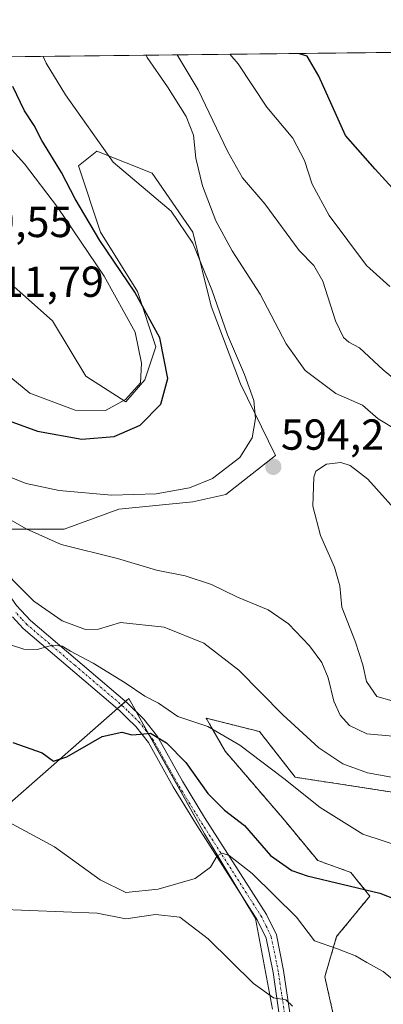
# Model space of a CAD drawing. Units: metres. Extents: x 576902 to 580351, y 4714978 to 4717330.
# Drawn here: x 579568 to 579652, y 4717103 to 4717330 of the extents above; entities that cross this region are included whole.
import ezdxf
from ezdxf.enums import TextEntityAlignment as Align

# ---------------------------------------------------------------- set-up
doc = ezdxf.new("R2010")
doc.units = ezdxf.units.M
doc.header["$MEASUREMENT"] = 0
doc.linetypes.add('TRAZO_Y_PUNTO', pattern=[1, 0.5, -0.25, 0, -0.25])
doc.linetypes.add('TRAZOS', pattern=[0.75, 0.5, -0.25])
for name, color, linetype, lineweight in [('Arbolado forestal', 92, 'TRAZOS', 0), ('Arbolado forestal CxS', 92, 'Continuous', 0), ('Carátula', 7, 'Continuous', 5), ('Comarca CxS', 133, 'Continuous', 0), ('Comunidad Autónoma CxS', 142, 'Continuous', 0), ('Cultivos herbáceos CxS', 92, 'Continuous', 0), ('Curva de nivel maestra', 36, 'Continuous', 30), ('Curva de nivel normal', 36, 'Continuous', 0), ('Matorral', 135, 'Continuous', 0), ('Matorral CxS', 135, 'Continuous', 0), ('Municipio CxS', 142, 'Continuous', 0), ('Pista no pavimentada', 254, 'Continuous', 13), ('Pista no pavimentada Cxs', 254, 'Continuous', 0), ('Pista pavimentada eje', 135, 'TRAZO_Y_PUNTO', 0), ('Provincia CxS', 1, 'Continuous', 0), ('Punto de cota en terreno', 7, 'Continuous', 0), ('Rótulo de punto de cota en terreno', 19, 'Continuous', 0), ('Suelo desnudo', 252, 'Continuous', 0), ('Suelo desnudo CxS', 43, 'Continuous', 0), ('Texto cartográfico', 19, 'Continuous', 0)]:
    doc.layers.add(name, color=color, linetype=linetype, lineweight=lineweight)
doc.styles.add('Arial', font='txt', dxfattribs={"height": 0.2})

# ---------------------------------------------------------------- blocks, each defined once
blk = doc.blocks.new('*U167')
at = {"layer": 'Curva de nivel normal', "color": 36, "linetype": 'Continuous', "lineweight": 0}
for points in [[(579597.66, 4717321.89, 590), (579597.94, 4717321.38, 590), (579602.6, 4717314.61, 590), (579606.94, 4717307.72, 590), (579608.63, 4717303.44, 590), (579609.15, 4717298.1, 590), (579610.71, 4717291.74, 590), (579613.81, 4717283.68, 590), (579617.58, 4717276.72, 590), (579624.02, 4717266.74, 590), (579630.02, 4717255.29, 590), (579634.42, 4717249.11, 590), (579641.51, 4717243.79, 590), (579647.64, 4717241.12, 590), (579651.31, 4717237.99, 590), (579656.09, 4717235.03, 590)], [(579654.7, 4717164.72, 590), (579648.68, 4717165.28, 590), (579644.68, 4717167.24, 590), (579642.46, 4717169.56, 590), (579641.03, 4717172.84, 590), (579639.74, 4717178.22, 590), (579638.28, 4717181.77, 590), (579635.41, 4717185.56, 590), (579630.54, 4717190.7, 590), (579625.85, 4717193.88, 590), (579618.81, 4717196.84, 590), (579612.74, 4717199.78, 590), (579606.7, 4717201.73, 590), (579600.08, 4717203.08, 590), (579591.02, 4717205.71, 590), (579578.08, 4717208.98, 590), (579569.93, 4717212.59, 590), (579559.68, 4717218.46, 590)]]:
    blk.add_polyline3d(points, dxfattribs=at)
blk = doc.blocks.new('*U174')
at = {"layer": 'Curva de nivel normal', "color": 36, "linetype": 'Continuous', "lineweight": 0}
blk.add_polyline3d([(579563.94, 4717225.42, 595), (579569.94, 4717223.06, 595), (579577.58, 4717221.4, 595), (579589.68, 4717220.39, 595), (579600.02, 4717220.67, 595), (579607.69, 4717222.05, 595), (579613.04, 4717224.23, 595), (579619.35, 4717229.02, 595), (579622.13, 4717233.57, 595), (579622.93, 4717238.07, 595), (579622.53, 4717242.24, 595), (579620.42, 4717248.2, 595), (579616.46, 4717257.38, 595), (579612.82, 4717267.77, 595), (579608.47, 4717278.54, 595), (579603.43, 4717285.93, 595), (579590.04, 4717297.18, 595), (579579.03, 4717312.77, 595), (579574.6, 4717320.06, 595), (579573.9, 4717321.62, 595)], dxfattribs=at)
blk = doc.blocks.new('*U179')
at = {"layer": 'Curva de nivel normal', "color": 36, "linetype": 'Continuous', "lineweight": 0}
for points in [[(579561.8, 4717205.8, 585), (579571.71, 4717195.86, 585), (579578.3, 4717191.35, 585), (579583.64, 4717189.33, 585), (579586.69, 4717189.43, 585), (579591.72, 4717190.94, 585), (579601.85, 4717189.91, 585), (579610.97, 4717186.21, 585), (579619.07, 4717180.01, 585), (579629.24, 4717169.67, 585), (579637.53, 4717162.02, 585), (579643.08, 4717158.36, 585), (579648.79, 4717156.3, 585), (579656.01, 4717154.97, 585)], [(579659.89, 4717243.14, 585), (579652.44, 4717249.26, 585), (579646.96, 4717254.33, 585), (579644.52, 4717255.66, 585), (579643.27, 4717256.75, 585), (579641.41, 4717260.58, 585), (579638.47, 4717269.72, 585), (579636.42, 4717273.32, 585), (579633.02, 4717276.79, 585), (579625.13, 4717287.56, 585), (579619.92, 4717293.58, 585), (579616.47, 4717299.74, 585), (579609.72, 4717313.86, 585), (579604.87, 4717321.97, 585)]]:
    blk.add_polyline3d(points, dxfattribs=at)
blk = doc.blocks.new('*U181')
at = {"layer": 'Curva de nivel normal', "color": 36, "linetype": 'Continuous', "lineweight": 0}
blk.add_polyline3d([(579561.08, 4717251.79, 605), (579570.79, 4717243.87, 605), (579581.26, 4717239.97, 605), (579588.32, 4717239.86, 605), (579592.94, 4717242.41, 605), (579596.35, 4717246.28, 605), (579596.64, 4717250.83, 605), (579595.14, 4717257.95, 605), (579587.95, 4717270.88, 605), (579577.18, 4717286.82, 605), (579569.56, 4717296.83, 605), (579565.98, 4717300.78, 605)], dxfattribs=at)
blk = doc.blocks.new('*U196')
at = {"layer": 'Curva de nivel normal', "color": 36, "linetype": 'Continuous', "lineweight": 0}
for points in [[(579566.34, 4717185.84, 580), (579569.42, 4717184.82, 580), (579572.53, 4717184.77, 580), (579576.04, 4717185.71, 580), (579578.3, 4717185.54, 580), (579580.18, 4717184.32, 580), (579585.43, 4717181.58, 580), (579592.8, 4717177.06, 580), (579597.4, 4717173.94, 580), (579600.56, 4717172.33, 580), (579604.98, 4717169.29, 580), (579611.89, 4717166.95, 580), (579619.32, 4717162.68, 580), (579629.5, 4717154.96, 580), (579637.88, 4717148.26, 580), (579647.73, 4717142.16, 580), (579657.38, 4717138.94, 580)], [(579653.99, 4717268.52, 580), (579648.56, 4717273.32, 580), (579639.95, 4717284.88, 580), (579635.99, 4717292.13, 580), (579634.24, 4717297.55, 580), (579631.58, 4717302.72, 580), (579625.58, 4717309.92, 580), (579618.95, 4717319.89, 580), (579617.04, 4717322.11, 580)]]:
    blk.add_polyline3d(points, dxfattribs=at)
blk = doc.blocks.new('*U203')
at = {"layer": 'Curva de nivel maestra', "color": 36, "linetype": 'Continuous', "lineweight": 30}
for points in [[(579566.89, 4717163.27, 575), (579573.65, 4717160.9, 575), (579576.24, 4717159.01, 575), (579579.32, 4717159.98, 575), (579587.5, 4717164.7, 575), (579592.08, 4717165.64, 575), (579594.35, 4717165.08, 575), (579596.35, 4717165.17, 575), (579598.67, 4717165.4, 575), (579602.36, 4717163.21, 575), (579606.87, 4717158.67, 575), (579611.93, 4717151.55, 575), (579615.75, 4717147.64, 575), (579620.36, 4717144.15, 575), (579626.42, 4717137.23, 575), (579631.35, 4717133.74, 575), (579634.86, 4717132.52, 575), (579651.68, 4717128.5, 575), (579671.3, 4717120.8, 575)], [(579657.72, 4717287.77, 575), (579650.57, 4717295.55, 575), (579643.76, 4717303.35, 575), (579637.6, 4717317.08, 575), (579634.86, 4717321.66, 575), (579633.07, 4717322.21, 575), (579633, 4717322.29, 575)]]:
    blk.add_polyline3d(points, dxfattribs=at)
blk = doc.blocks.new('*U204')
at = {"layer": 'Curva de nivel maestra', "color": 36, "linetype": 'Continuous', "lineweight": 30}
blk.add_polyline3d([(579563.44, 4717238.46, 600), (579572.54, 4717235.15, 600), (579582.83, 4717233.31, 600), (579590.32, 4717233.87, 600), (579596.26, 4717236.48, 600), (579601.04, 4717241.38, 600), (579602.71, 4717247.3, 600), (579600.84, 4717256.64, 600), (579595.1, 4717267.24, 600), (579587, 4717279.14, 600), (579581.28, 4717288.76, 600), (579578.09, 4717294.85, 600), (579573.57, 4717302.24, 600), (579571.8, 4717305.68, 600), (579569.57, 4717309.07, 600), (579566.85, 4717314.66, 600)], dxfattribs=at)
blk = doc.blocks.new('5PATER')
at = {"layer": 'Carátula', "linetype": 'Continuous', "lineweight": 5}
h = blk.add_hatch(color=250, dxfattribs=at)
edge = h.paths.add_edge_path()
edge.add_ellipse((0, 0.01), major_axis=(-1.33, -1.34), ratio=0.999422, start_angle=0, end_angle=360)

msp = doc.modelspace()

# ---------------------------------------------------------------- linework, layer by layer
at = {"layer": 'Arbolado forestal', "color": 92, "linetype": 'TRAZOS', "lineweight": 0}
msp.add_polyline3d([(579666.01, 4717150.06, 583.98), (579632.07, 4717155.28, 580.39), (579623.87, 4717165.8, 581.53), (579611.53, 4717168.91, 580.19), (579612.79, 4717166.72, 579.88), (579615.94, 4717161.25, 579.2), (579629.63, 4717145.36, 578.18), (579637.3, 4717136.05, 576.25), (579644.97, 4717133.31, 576.14), (579649.35, 4717127.84, 573.95), (579641.68, 4717118.52, 570.49), (579638.94, 4717109.21, 568.46), (579641.68, 4717097.16, 567.09), (579647.16, 4717083.47, 566.98), (579649.9, 4717069.23, 567), (579652.64, 4717056.08, 566.76)], dxfattribs=at)
at = {"layer": 'Arbolado forestal CxS', "color": 92, "linetype": 'Continuous', "lineweight": 0}
msp.add_polyline3d([(579652.64, 4717056.08, 566.76), (579649.9, 4717069.23, 567), (579647.16, 4717083.47, 566.98), (579641.68, 4717097.16, 567.09), (579638.94, 4717109.21, 568.46), (579641.68, 4717118.52, 570.49), (579649.35, 4717127.84, 573.95), (579644.97, 4717133.31, 576.14), (579637.3, 4717136.05, 576.26), (579629.63, 4717145.36, 578.18), (579615.94, 4717161.25, 579.2), (579612.79, 4717166.72, 579.88), (579611.53, 4717168.91, 580.19), (579623.87, 4717165.8, 581.53), (579632.07, 4717155.28, 580.39), (579666.01, 4717150.06, 583.98)], dxfattribs=at)
at = {"layer": 'Comarca CxS', "color": 133, "linetype": 'Continuous', "lineweight": 0}
msp.add_polyline3d([(580346.92, 4715016.81, 462.77), (576927.87, 4714978.07, 502.09), (576902.28, 4717291.33, 601.93), (580320.19, 4717330.08, 554.59), (580346.92, 4715016.81, 462.77)], close=True, dxfattribs=at)
msp.add_polyline3d([(580346.92, 4715016.81, 462.77), (576927.87, 4714978.07, 502.09), (576902.28, 4717291.33, 601.93), (580320.19, 4717330.08, 554.59), (580346.92, 4715016.81, 462.77)], close=True, dxfattribs=at)
at = {"layer": 'Comunidad Autónoma CxS', "color": 142, "linetype": 'Continuous', "lineweight": 0}
msp.add_polyline3d([(580346.92, 4715016.81, 462.77), (576927.87, 4714978.07, 502.09), (576902.28, 4717291.33, 601.93), (580320.19, 4717330.08, 554.59), (580346.92, 4715016.81, 462.77)], close=True, dxfattribs=at)
msp.add_polyline3d([(580346.92, 4715016.81, 462.77), (576927.87, 4714978.07, 502.09), (576902.28, 4717291.33, 601.93), (580320.19, 4717330.08, 554.59), (580346.92, 4715016.81, 462.77)], close=True, dxfattribs=at)
at = {"layer": 'Cultivos herbáceos CxS', "color": 92, "linetype": 'Continuous', "lineweight": 0}
for points in [[(579562.89, 4717146.4, 569.8), (579593.67, 4717173.41, 577.81), (579611.18, 4717142.23, 570.69), (579622.93, 4717122.64, 567.37), (579626.85, 4717101.75, 564.47)], [(579626.85, 4717101.75, 564.47), (579622.93, 4717122.64, 567.37), (579620, 4717127.52, 567.99), (579611.18, 4717142.23, 570.69), (579598.31, 4717165.16, 574.92), (579595.35, 4717170.42, 576.76), (579593.67, 4717173.41, 577.81), (579592.94, 4717172.77, 577.19), (579591.99, 4717171.93, 576.58), (579591.04, 4717171.1, 576.36), (579562.89, 4717146.4, 569.8)]]:
    msp.add_polyline3d(points, dxfattribs=at)
at = {"layer": 'Curva de nivel normal', "color": 36, "linetype": 'Continuous', "lineweight": 0}
for points in [[(579657.62, 4717214.39, 595), (579648.88, 4717224.03, 595), (579644.82, 4717227.23, 595), (579642.63, 4717227.92, 595), (579639.37, 4717227.51, 595), (579636.91, 4717225.87, 595), (579636.38, 4717224.5, 595), (579636.19, 4717217.83, 595), (579637.93, 4717211.06, 595), (579641.18, 4717203.75, 595), (579642.41, 4717199.4, 595), (579642.91, 4717194.5, 595), (579646.01, 4717186.42, 595), (579647.72, 4717181.18, 595), (579648.56, 4717177.33, 595), (579650.94, 4717173.91, 595), (579655.59, 4717172.57, 595)], [(579658.17, 4717105.67, 570), (579652.46, 4717110.45, 570), (579648.63, 4717112.5, 570), (579646.02, 4717114.08, 570), (579641.91, 4717115.69, 570), (579636.6, 4717117.5, 570), (579632.37, 4717122.99, 570), (579622.17, 4717133.03, 570), (579616.88, 4717137.19, 570), (579615.2, 4717137.72, 570), (579614.05, 4717137.14, 570), (579612.58, 4717134.52, 570), (579609.01, 4717131.92, 570), (579600.44, 4717129.47, 570), (579592.96, 4717128.68, 570), (579587.07, 4717131.57, 570), (579576.54, 4717139.17, 570), (579564.98, 4717145.47, 570)], [(579631.52, 4717102.46, 565), (579629.97, 4717103.91, 565), (579627.06, 4717104.34, 565), (579622.48, 4717107.64, 565), (579612.01, 4717117.98, 565), (579605.45, 4717122.94, 565), (579599.87, 4717123.58, 565), (579592.95, 4717122.59, 565), (579586.35, 4717123.86, 565), (579562.99, 4717124.8, 565)]]:
    msp.add_polyline3d(points, dxfattribs=at)
at = {"layer": 'Matorral', "color": 135, "linetype": 'Continuous', "lineweight": 0}
for points in [[(579484.54, 4717320.61, 610.07), (579689.23, 4717322.93, 560.75), (579690.82, 4717322.95, 560.61), (579692.31, 4717322.96, 560.33), (579707.32, 4717323.13, 553.55), (579738.06, 4717323.48, 554.88), (579739.87, 4717323.5, 554.82), (579741.8, 4717323.52, 554.8), (580061.71, 4717327.15, 559.77), (580063.9, 4717327.17, 559.85), (580066.08, 4717327.2, 559.93), (580150.02, 4717328.15, 561.42)], [(579554.62, 4717212.53, 585.41), (579578.74, 4717212.53, 590.8), (579591.4, 4717217.11, 592.81), (579608.44, 4717218.82, 592.96), (579616.1, 4717220.52, 593.29), (579627.52, 4717229.52, 593.88), (579619.51, 4717246.08, 595.94), (579612.7, 4717263.98, 595.87), (579608.44, 4717281.02, 593.61), (579599.07, 4717294.65, 594.24), (579586.29, 4717299.76, 595.24), (579582.03, 4717296.35, 597.28), (579587.14, 4717281.02, 599.03), (579595.66, 4717267.38, 599.81), (579599.92, 4717254.6, 601.31), (579597.36, 4717246.94, 603.59), (579592.99, 4717241.89, 604.61), (579583.73, 4717247.79, 608.57), (579576.06, 4717260.57, 608.89), (579561.58, 4717273.35, 609.03)], [(579626.85, 4717101.75, 564.47), (579622.93, 4717122.64, 567.37), (579620, 4717127.52, 567.99), (579611.18, 4717142.23, 570.69), (579598.31, 4717165.16, 574.92), (579595.35, 4717170.42, 576.76), (579593.67, 4717173.41, 577.81), (579592.94, 4717172.77, 577.19), (579591.99, 4717171.93, 576.58), (579591.04, 4717171.1, 576.36), (579562.89, 4717146.4, 569.8)], [(579666.01, 4717150.06, 583.98), (579632.07, 4717155.28, 580.39), (579623.87, 4717165.8, 581.53), (579611.53, 4717168.91, 580.19), (579612.79, 4717166.72, 579.88), (579615.94, 4717161.25, 579.2), (579629.63, 4717145.36, 578.18), (579637.3, 4717136.05, 576.25), (579644.97, 4717133.31, 576.14), (579649.35, 4717127.84, 573.95), (579641.68, 4717118.52, 570.49), (579638.94, 4717109.21, 568.46), (579641.68, 4717097.16, 567.09), (579647.16, 4717083.47, 566.98), (579649.9, 4717069.23, 567), (579652.64, 4717056.08, 566.76)]]:
    msp.add_polyline3d(points, dxfattribs=at)
at = {"layer": 'Matorral CxS', "color": 135, "linetype": 'Continuous', "lineweight": 0}
for points in [[(579484.54, 4717320.61, 610.07), (580150.02, 4717328.15, 561.42)], [(579553.93, 4717212.53, 585.39), (579578.74, 4717212.53, 590.8), (579591.4, 4717217.11, 592.81), (579608.44, 4717218.82, 592.96), (579616.11, 4717220.52, 593.29), (579627.52, 4717229.52, 593.88), (579619.51, 4717246.08, 595.94), (579612.7, 4717263.98, 595.87), (579608.44, 4717281.02, 593.61), (579599.07, 4717294.65, 594.24), (579586.29, 4717299.76, 595.24), (579582.03, 4717296.35, 597.28), (579587.14, 4717281.02, 599.03), (579595.66, 4717267.38, 599.81), (579599.92, 4717254.6, 601.31), (579597.36, 4717246.94, 603.6), (579592.99, 4717241.89, 604.61), (579583.73, 4717247.79, 608.57), (579576.06, 4717260.57, 608.89), (579561.58, 4717273.35, 609.04)], [(579626.85, 4717101.75, 564.47), (579622.93, 4717122.64, 567.37), (579611.18, 4717142.23, 570.69), (579593.67, 4717173.41, 577.81), (579562.89, 4717146.4, 569.8)], [(579666.01, 4717150.06, 583.98), (579632.07, 4717155.28, 580.39), (579623.87, 4717165.8, 581.53), (579611.53, 4717168.91, 580.19), (579612.79, 4717166.72, 579.88), (579615.94, 4717161.25, 579.2), (579629.63, 4717145.36, 578.18), (579637.3, 4717136.05, 576.26), (579644.97, 4717133.31, 576.14), (579649.35, 4717127.84, 573.95), (579641.68, 4717118.52, 570.49), (579638.94, 4717109.21, 568.46), (579641.68, 4717097.16, 567.09), (579647.16, 4717083.47, 566.98), (579649.9, 4717069.23, 567), (579652.64, 4717056.08, 566.76)]]:
    msp.add_polyline3d(points, dxfattribs=at)
at = {"layer": 'Municipio CxS', "color": 142, "linetype": 'Continuous', "lineweight": 0}
msp.add_polyline3d([(579219.58, 4717314.7, 581.98), (579221.74, 4717317.63, 583.87), (580320.19, 4717330.08, 554.59), (580346.92, 4715016.81, 462.77)], dxfattribs=at)
msp.add_polyline3d([(579219.58, 4717314.7, 581.98), (579221.74, 4717317.63, 583.87), (580320.19, 4717330.08, 554.59), (580346.92, 4715016.81, 462.77)], dxfattribs=at)
at = {"layer": 'Pista no pavimentada', "color": 254, "linetype": 'Continuous', "lineweight": 13}
for points in [[(579486.22, 4717258.45, 597.63), (579491.33, 4717257.94, 597.43), (579496.25, 4717257.29, 596.79), (579506.05, 4717256.07, 595.89), (579510.95, 4717254.45, 595.35), (579515.94, 4717251.61, 594.67), (579520.23, 4717248.67, 593.73), (579524.02, 4717245.21, 593.35), (579531.7, 4717235.57, 590.79), (579539.09, 4717225.95, 588.79), (579546.28, 4717219.52, 587.19), (579555.05, 4717212.17, 585.33), (579558.35, 4717208.28, 584.75), (579567.71, 4717194.93, 582.39), (579570.97, 4717191.43, 581.69), (579593.31, 4717172.45, 577.24), (579597.13, 4717168.65, 575.78), (579600.28, 4717164.69, 574.8), (579606.07, 4717154.33, 572.49), (579611.17, 4717145.98, 571.28), (579625.48, 4717123.6, 567.54), (579627.75, 4717118.92, 567.33), (579629.44, 4717110.65, 566.23), (579632.68, 4717088.61, 562.83)], [(579628.8, 4717097.83, 563.77), (579626.98, 4717110.22, 565.79), (579625.37, 4717118.11, 566.71), (579623.29, 4717122.38, 567.32), (579609.05, 4717144.65, 571.29), (579608.45, 4717145.63, 571.45), (579603.91, 4717153.07, 572.48), (579598.19, 4717163.29, 574.29), (579595.26, 4717166.98, 575.19), (579593.31, 4717168.92, 575.86), (579591.62, 4717170.61, 576.22), (579569.24, 4717189.61, 580.97), (579566.78, 4717192.26, 581.52)]]:
    msp.add_polyline3d(points, dxfattribs=at)
at = {"layer": 'Pista no pavimentada Cxs', "color": 254, "linetype": 'Continuous', "lineweight": 0}
for points in [[(579567.71, 4717194.93, 582.39), (579570.97, 4717191.43, 581.69), (579593.31, 4717172.45, 577.24), (579597.13, 4717168.65, 575.78), (579600.28, 4717164.69, 574.8), (579606.07, 4717154.33, 572.49), (579611.17, 4717145.98, 571.28), (579625.48, 4717123.6, 567.54), (579627.75, 4717118.92, 567.33), (579629.44, 4717110.65, 566.23), (579632.68, 4717088.61, 562.83)], [(579628.8, 4717097.83, 563.77), (579626.98, 4717110.22, 565.79), (579625.37, 4717118.11, 566.71), (579623.29, 4717122.38, 567.32), (579609.05, 4717144.65, 571.29), (579608.45, 4717145.63, 571.45), (579603.91, 4717153.07, 572.48), (579598.19, 4717163.29, 574.29), (579595.26, 4717166.98, 575.19), (579593.31, 4717168.92, 575.86), (579591.62, 4717170.61, 576.22), (579569.24, 4717189.61, 580.97), (579566.78, 4717192.26, 581.52)]]:
    msp.add_polyline3d(points, dxfattribs=at)
at = {"layer": 'Pista pavimentada eje', "color": 135, "linetype": 'TRAZO_Y_PUNTO', "lineweight": 0}
msp.add_polyline3d([(579630.74, 4717093.22, 562.98), (579628.21, 4717110.44, 566.01), (579626.56, 4717118.52, 566.89), (579625.43, 4717120.86, 567.12), (579624.39, 4717122.99, 567.44), (579610.11, 4717145.32, 571.25), (579607.26, 4717149.98, 571.93), (579604.99, 4717153.7, 572.42), (579602.13, 4717158.81, 573.36), (579599.24, 4717163.99, 574.45), (579597.66, 4717165.97, 575.12), (579596.2, 4717167.82, 575.3), (579593.31, 4717170.69, 576.55), (579592.47, 4717171.53, 576.63), (579581.3, 4717181.02, 578.73), (579570.11, 4717190.52, 581.3), (579568.88, 4717191.85, 581.64), (579567.41, 4717193.42, 581.87)], dxfattribs=at)
at = {"layer": 'Provincia CxS', "color": 1, "linetype": 'Continuous', "lineweight": 0}
msp.add_polyline3d([(577335.65, 4714982.69, 495.75), (576927.87, 4714978.07, 502.09), (576918.47, 4715827.52, 518.75), (576902.28, 4717291.33, 601.93), (580320.19, 4717330.08, 554.59), (580346.92, 4715016.81, 462.77), (577335.65, 4714982.69, 495.75)], close=True, dxfattribs=at)
msp.add_polyline3d([(577335.65, 4714982.69, 495.75), (576927.87, 4714978.07, 502.09), (576918.47, 4715827.52, 518.75), (576902.28, 4717291.33, 601.93), (580320.19, 4717330.08, 554.59), (580346.92, 4715016.81, 462.77), (577335.65, 4714982.69, 495.75)], close=True, dxfattribs=at)
at = {"layer": 'Suelo desnudo', "color": 252, "linetype": 'Continuous', "lineweight": 0}
msp.add_polyline3d([(579554.62, 4717212.53, 585.41), (579578.74, 4717212.53, 590.8), (579591.4, 4717217.11, 592.81), (579608.44, 4717218.82, 592.96), (579616.1, 4717220.52, 593.29), (579627.52, 4717229.52, 593.88), (579619.51, 4717246.08, 595.94), (579612.7, 4717263.98, 595.87), (579608.44, 4717281.02, 593.61), (579599.07, 4717294.65, 594.24), (579586.29, 4717299.76, 595.24), (579582.03, 4717296.35, 597.28), (579587.14, 4717281.02, 599.03), (579595.66, 4717267.38, 599.81), (579599.92, 4717254.6, 601.31), (579597.36, 4717246.94, 603.59), (579592.99, 4717241.89, 604.61), (579583.73, 4717247.79, 608.57), (579576.06, 4717260.57, 608.89), (579561.58, 4717273.35, 609.03)], dxfattribs=at)
at = {"layer": 'Suelo desnudo CxS', "color": 43, "linetype": 'Continuous', "lineweight": 0}
msp.add_polyline3d([(579561.58, 4717273.35, 609.04), (579576.06, 4717260.57, 608.89), (579583.73, 4717247.79, 608.57), (579592.99, 4717241.89, 604.61), (579597.36, 4717246.94, 603.6), (579599.92, 4717254.6, 601.31), (579595.66, 4717267.38, 599.81), (579587.14, 4717281.02, 599.03), (579582.03, 4717296.35, 597.28), (579586.29, 4717299.76, 595.24), (579599.07, 4717294.65, 594.24), (579608.44, 4717281.02, 593.61), (579612.7, 4717263.98, 595.87), (579619.51, 4717246.08, 595.94), (579627.52, 4717229.52, 593.88), (579616.11, 4717220.52, 593.29), (579608.44, 4717218.82, 592.96), (579591.4, 4717217.11, 592.81), (579578.74, 4717212.53, 590.8), (579553.93, 4717212.53, 585.39)], dxfattribs=at)

# ---------------------------------------------------------------- block references
at = {"layer": 'Curva de nivel maestra', "color": 36, "linetype": 'Continuous', "lineweight": 30}
for name in ['*U203', '*U204']:
    msp.add_blockref(name, (0, 0), dxfattribs=at)
at = {"layer": 'Curva de nivel normal', "color": 36, "linetype": 'Continuous', "lineweight": 0}
for name in ['*U167', '*U179', '*U196', '*U174', '*U181']:
    msp.add_blockref(name, (0, 0), dxfattribs=at)
at = {"layer": 'Punto de cota en terreno', "linetype": 'Continuous', "lineweight": 0}
msp.add_blockref('5PATER', (579627.05, 4717226.89, 594.2), dxfattribs=at)

# ---------------------------------------------------------------- texts
at = {"layer": 'Rótulo de punto de cota en terreno', "color": 19, "linetype": 'Continuous', "lineweight": 0, "style": 'Arial'}
for s, p in [('609,55', (579551.49, 4717277.72)), ('611,79', (579558.76, 4717263.93)), ('594,2', (579628.81, 4717228.65))]:
    msp.add_text(s, height=7, dxfattribs=at).set_placement(p, align=Align.BOTTOM_LEFT)
at = {"layer": 'Texto cartográfico', "color": 19, "linetype": 'Continuous', "lineweight": 0, "style": 'Arial'}
msp.add_text('Camino de la Hontanilla', height=8, rotation=-30.8714, dxfattribs=at).set_placement((579558.18, 4717086.36), align=Align.MIDDLE_CENTER)

doc.saveas('drawing.dxf')
